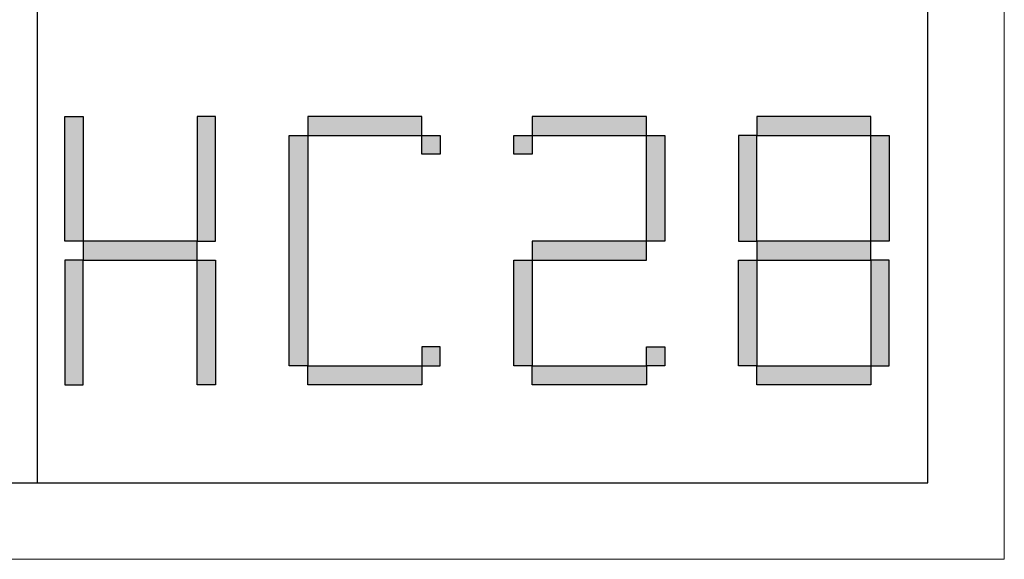
# Model space of a CAD drawing. Units: millimetres. Extents: x 0 to 3396, y -5693 to 2133.
# Drawn here: x 2540 to 2829, y 0 to 159 of the extents above; entities that cross this region are included whole.
import ezdxf

# ---------------------------------------------------------------- set-up
doc = ezdxf.new("R2010")
doc.units = ezdxf.units.MM
doc.layers.add('打印框', color=1, linetype='Continuous', lineweight=13)
doc.layers.add('轮廓线', color=7, linetype='Continuous', lineweight=25)

# ---------------------------------------------------------------- blocks, each defined once
blk = doc.blocks.new('标')
h = blk.add_hatch(color=256)
h.paths.add_polyline_path([(6023.578, 3542.383), (6024.298, 3542.383), (6024.298, 3547.135), (6023.578, 3547.135)])
h.paths.add_polyline_path([(6024.298, 3541.663), (6023.578, 3541.663), (6023.578, 3536.911), (6024.298, 3536.911)])
h.paths.add_polyline_path([(6028.762, 3541.663), (6028.762, 3542.383), (6024.298, 3542.383), (6024.298, 3541.663)])
h.paths.add_polyline_path([(6028.762, 3542.383), (6029.482, 3542.383), (6029.482, 3547.135), (6028.762, 3547.135)])
h.paths.add_polyline_path([(6028.762, 3536.911), (6029.482, 3536.911), (6029.482, 3541.663), (6028.762, 3541.663)])
h.paths.add_polyline_path([(6033.082, 3546.415), (6032.362, 3546.415), (6032.362, 3537.631), (6033.082, 3537.631)])
h.paths.add_polyline_path([(6037.546, 3546.415), (6037.546, 3547.135), (6033.082, 3547.135), (6033.082, 3546.415)])
h.paths.add_polyline_path([(6037.546, 3536.911), (6037.546, 3537.631), (6033.082, 3537.631), (6033.082, 3536.911)])
h.paths.add_polyline_path([(6037.546, 3537.631), (6038.266, 3537.631), (6038.266, 3538.351), (6037.546, 3538.351)])
h.paths.add_polyline_path([(6038.266, 3546.415), (6037.546, 3546.415), (6037.546, 3545.695), (6038.266, 3545.695)])
h.paths.add_polyline_path([(6041.146, 3546.415), (6041.146, 3545.695), (6041.866, 3545.695), (6041.866, 3546.415)])
h.paths.add_polyline_path([(6046.33, 3546.415), (6046.33, 3547.135), (6041.866, 3547.135), (6041.866, 3546.415)])
h.paths.add_polyline_path([(6046.33, 3542.383), (6047.05, 3542.383), (6047.05, 3546.415), (6046.33, 3546.415)])
h.paths.add_polyline_path([(6046.33, 3541.663), (6046.33, 3542.383), (6041.866, 3542.383), (6041.866, 3541.663)])
h.paths.add_polyline_path([(6041.866, 3541.663), (6041.146, 3541.663), (6041.146, 3537.631), (6041.866, 3537.631)])
h.paths.add_polyline_path([(6041.866, 3537.631), (6041.866, 3536.911), (6046.33, 3536.911), (6046.33, 3537.631)])
h.paths.add_polyline_path([(6047.05, 3537.631), (6047.05, 3538.351), (6046.33, 3538.351), (6046.33, 3537.631)])
h.paths.add_polyline_path([(6050.65, 3541.663), (6049.93, 3541.663), (6049.93, 3537.631), (6050.65, 3537.631)])
h.paths.add_polyline_path([(6050.65, 3546.415), (6049.93, 3546.415), (6049.93, 3542.383), (6050.65, 3542.383)])
h.paths.add_polyline_path([(6055.114, 3546.415), (6055.114, 3547.135), (6050.65, 3547.135), (6050.65, 3546.415)])
h.paths.add_polyline_path([(6055.834, 3546.415), (6055.114, 3546.415), (6055.114, 3542.383), (6055.834, 3542.383)])
h.paths.add_polyline_path([(6055.114, 3541.663), (6055.114, 3542.383), (6050.65, 3542.383), (6050.65, 3541.663)])
h.paths.add_polyline_path([(6055.834, 3541.663), (6055.114, 3541.663), (6055.114, 3537.631), (6055.834, 3537.631)])
h.paths.add_polyline_path([(6055.114, 3536.911), (6055.114, 3537.631), (6050.65, 3537.631), (6050.65, 3536.911)])
for points in [[(6024.298, 3542.383), (6023.578, 3542.383), (6023.578, 3547.135), (6024.298, 3547.135)], [(6028.762, 3542.383), (6029.482, 3542.383), (6029.482, 3547.135), (6028.762, 3547.135)], [(6033.082, 3546.415), (6037.546, 3546.415), (6037.546, 3547.135), (6033.082, 3547.135)], [(6041.866, 3546.415), (6046.33, 3546.415), (6046.33, 3547.135), (6041.866, 3547.135)], [(6050.65, 3546.415), (6055.114, 3546.415), (6055.114, 3547.135), (6050.65, 3547.135)], [(6033.082, 3537.631), (6032.362, 3537.631), (6032.362, 3546.415), (6033.082, 3546.415)], [(6037.546, 3546.415), (6038.266, 3546.415), (6038.266, 3545.695), (6037.546, 3545.695)], [(6041.146, 3546.415), (6041.866, 3546.415), (6041.866, 3545.695), (6041.146, 3545.695)], [(6047.05, 3542.383), (6046.33, 3542.383), (6046.33, 3546.415), (6047.05, 3546.415)], [(6049.93, 3542.383), (6050.65, 3542.383), (6050.65, 3546.415), (6049.93, 3546.415)], [(6055.834, 3542.383), (6055.114, 3542.383), (6055.114, 3546.415), (6055.834, 3546.415)], [(6024.298, 3541.663), (6028.762, 3541.663), (6028.762, 3542.383), (6024.298, 3542.383)], [(6041.866, 3541.663), (6046.33, 3541.663), (6046.33, 3542.383), (6041.866, 3542.383)], [(6050.65, 3541.663), (6055.114, 3541.663), (6055.114, 3542.383), (6050.65, 3542.383)], [(6024.298, 3541.663), (6023.578, 3541.663), (6023.578, 3536.911), (6024.298, 3536.911)], [(6028.762, 3541.663), (6029.482, 3541.663), (6029.482, 3536.911), (6028.762, 3536.911)], [(6041.866, 3537.631), (6041.146, 3537.631), (6041.146, 3541.663), (6041.866, 3541.663)], [(6050.65, 3537.631), (6049.93, 3537.631), (6049.93, 3541.663), (6050.65, 3541.663)], [(6055.114, 3537.631), (6055.834, 3537.631), (6055.834, 3541.663), (6055.114, 3541.663)], [(6037.546, 3537.631), (6038.266, 3537.631), (6038.266, 3538.351), (6037.546, 3538.351)], [(6046.33, 3538.351), (6047.05, 3538.351), (6047.05, 3537.631), (6046.33, 3537.631)], [(6033.082, 3537.631), (6037.546, 3537.631), (6037.546, 3536.911), (6033.082, 3536.911)], [(6041.866, 3537.631), (6046.33, 3537.631), (6046.33, 3536.911), (6041.866, 3536.911)], [(6050.65, 3537.631), (6055.114, 3537.631), (6055.114, 3536.911), (6050.65, 3536.911)]]:
    blk.add_lwpolyline(points, close=True)
blk = doc.blocks.new('A3')
for p, q in [((3400.05, -1395), (3400.05, 1395)), ((3750, -1395), (3750, 1395)), ((30, -1395), (3750, -1395))]:
    blk.add_line(p, q)
at = {"layer": '打印框'}
for p, q in [((3780, -1425), (3780, 1425)), ((0, -1425), (3780, -1425))]:
    blk.add_line(p, q, dxfattribs=at)
at = {"xscale": 10.04475524472036, "yscale": 10.3115577889439, "zscale": 7.2}
blk.add_blockref('标', (-57094.56, -37827.42), dxfattribs=at)

msp = doc.modelspace()

# ---------------------------------------------------------------- block references
at = {"layer": '轮廓线', "color": 0, "linetype": 'ByBlock', "lineweight": -3, "xscale": 0.7485391972927573, "yscale": 0.7485391972927573, "zscale": 0.7485391972927573}
msp.add_blockref('A3', (0, 1066.67), dxfattribs=at)

doc.saveas('drawing.dxf')
